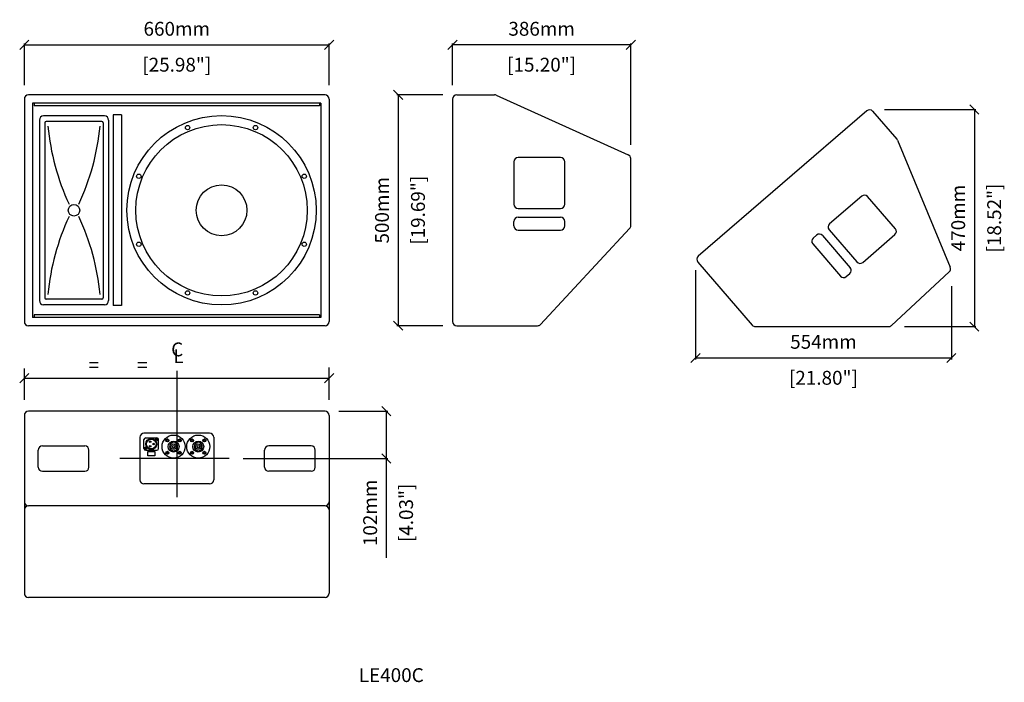
# Model space of a CAD drawing. Extents: x 698 to 2829, y 192 to 1627.
import ezdxf

# ---------------------------------------------------------------- set-up
doc = ezdxf.new("R2010")
doc.units = 0
doc.header["$MEASUREMENT"] = 0
doc.layers.get('Defpoints').update_dxf_attribs({"linetype": 'CONTINUOUS'})
for name, color, linetype in [('DIMS', 5, 'CONTINUOUS'), ('OBJECT', 1, 'CONTINUOUS'), ('TEXT', 7, 'CONTINUOUS')]:
    doc.layers.add(name, color=color, linetype=linetype)
doc.styles.get("Standard").update_dxf_attribs({"font": 'romans.shx', "oblique": 10, "height": 30})
doc.dimstyles.get("Standard").update_dxf_attribs({"dimtxt": 30, "dimasz": 20, "dimexe": 3, "dimexo": 30, "dimgap": 20, "dimtad": 0, "dimdec": 0, "dimzin": 0, "dimdsep": 46, "dimtxsty": 'Standard', "dimblk": 'OBLIQUE', "dimcen": 12, "dimclrd": 5, "dimclre": 5, "dimclrt": 7, "dimadec": 0, "dimazin": 0, "dimtfac": 1, "dimtdec": 0, "dimtofl": 0, "dimtmove": 0, "dimatfit": 3, "dimldrblk": 'OBLIQUE', "dimfxl": 0, "dimtolj": 1, "dimtzin": 0, "dimarcsym": 0})

# ---------------------------------------------------------------- blocks, each defined once
blk = doc.blocks.new('_Oblique')
at = {"layer": 'OBJECT', "color": 0, "lineweight": -2}
blk.add_line((-0.5, -0.5), (0.5, 0.5), dxfattribs=at)
blk = doc.blocks.new('*D1')
at = {"layer": 'Defpoints', "color": 0}
for p in [(1367.7, 1572.3), (707.7, 1455.2), (1367.7, 1455.2)]:
    blk.add_point(p, dxfattribs=at)
at = {"layer": 'DIMS', "color": 5, "lineweight": -2}
for p, q in [((707.7, 1485.2), (707.7, 1575.3)), ((707.7, 1572.3), (1367.7, 1572.3)), ((1367.7, 1485.2), (1367.7, 1575.3))]:
    blk.add_line(p, q, dxfattribs=at)
at = {"layer": 'DIMS', "color": 5, "lineweight": -2, "xscale": 20, "yscale": 20, "zscale": 20, "rotation": 180}
blk.add_blockref('_Oblique', (707.7, 1572.3), dxfattribs=at)
at = {"layer": 'DIMS', "color": 5, "lineweight": -2, "xscale": 20, "yscale": 20, "zscale": 20}
blk.add_blockref('_Oblique', (1367.7, 1572.3), dxfattribs=at)
at = {"layer": 'DIMS', "color": 7, "char_height": 30, "attachment_point": 5}
for s, insert in [('\\A1;660mm', (1037.7, 1607.3)), ('\\A1;[25.98"]', (1037.7, 1529.5))]:
    blk.add_mtext(s, dxfattribs=dict(at, insert=insert))
blk = doc.blocks.new('*D2')
at = {"layer": 'Defpoints', "color": 0}
for p in [(1643.7, 1464.2), (1517, 964.2), (1643.7, 964.2)]:
    blk.add_point(p, dxfattribs=at)
at = {"layer": 'DIMS', "color": 5, "lineweight": -2}
for p, q in [((1613.7, 1464.2), (1514, 1464.2)), ((1517, 1464.2), (1517, 964.2)), ((1613.7, 964.2), (1514, 964.2))]:
    blk.add_line(p, q, dxfattribs=at)
at = {"layer": 'DIMS', "color": 5, "lineweight": -2, "xscale": 20, "yscale": 20, "zscale": 20}
for p, rotation in [((1517, 1464.2), 90), ((1517, 964.2), 270)]:
    blk.add_blockref('_Oblique', p, dxfattribs=dict(at, rotation=rotation))
at = {"layer": 'DIMS', "color": 7, "char_height": 30, "attachment_point": 5, "rotation": 90}
for s, insert in [('\\A1;500mm', (1482, 1214.2)), ('\\A1;[19.69"]', (1559.9, 1214.2))]:
    blk.add_mtext(s, dxfattribs=dict(at, insert=insert))
blk = doc.blocks.new('*D3')
at = {"layer": 'Defpoints', "color": 0}
for p in [(1358.7, 778.9), (1151.3, 676.5), (1491.4, 676.5)]:
    blk.add_point(p, dxfattribs=at)
at = {"layer": 'DIMS', "color": 5, "lineweight": -2}
for p, q in [((1388.7, 778.9), (1494.4, 778.9)), ((1491.4, 778.9), (1491.4, 676.5)), ((1181.3, 676.5), (1494.4, 676.5)), ((1491.4, 676.5), (1491.4, 461.1))]:
    blk.add_line(p, q, dxfattribs=at)
at = {"layer": 'DIMS', "color": 5, "lineweight": -2, "xscale": 20, "yscale": 20, "zscale": 20}
for p, rotation in [((1491.4, 778.9), 90), ((1491.4, 676.5), 270)]:
    blk.add_blockref('_Oblique', p, dxfattribs=dict(at, rotation=rotation))
at = {"layer": 'DIMS', "color": 7, "char_height": 30, "attachment_point": 5, "rotation": 90}
for s, insert in [('\\A1;102mm', (1456.4, 558.8)), ('\\A1;[4.03"]', (1534.2, 558.8))]:
    blk.add_mtext(s, dxfattribs=dict(at, insert=insert))
blk = doc.blocks.new('*D4')
at = {"layer": 'Defpoints', "color": 0}
for p in [(1634.7, 1572.3), (1634.7, 1455.2), (2020.6, 1326.1)]:
    blk.add_point(p, dxfattribs=at)
at = {"layer": 'DIMS', "color": 5, "lineweight": -2}
for p, q in [((1634.7, 1485.2), (1634.7, 1575.3)), ((2020.6, 1572.3), (1634.7, 1572.3)), ((2020.6, 1356.1), (2020.6, 1575.3))]:
    blk.add_line(p, q, dxfattribs=at)
at = {"layer": 'DIMS', "color": 5, "lineweight": -2, "xscale": 20, "yscale": 20, "zscale": 20, "rotation": 180}
blk.add_blockref('_Oblique', (1634.7, 1572.3), dxfattribs=at)
at = {"layer": 'DIMS', "color": 5, "lineweight": -2, "xscale": 20, "yscale": 20, "zscale": 20}
blk.add_blockref('_Oblique', (2020.6, 1572.3), dxfattribs=at)
at = {"layer": 'DIMS', "color": 7, "char_height": 30, "attachment_point": 5}
for s, insert in [('\\A1;386mm', (1827.6, 1607.3)), ('\\A1;[15.20"]', (1827.6, 1529.5))]:
    blk.add_mtext(s, dxfattribs=dict(at, insert=insert))
blk = doc.blocks.new('NL4ROUND')
at = {"layer": 'OBJECT'}
for p, q in [((138.1, 128.4), (139.6, 128.9)), ((138.1, 128.4), (138.1, 127.4)), ((138.1, 127.4), (138.1, 128.4)), ((140.1, 130.4), (139.6, 128.9)), ((141.1, 130.4), (140.1, 130.4)), ((140.1, 130.4), (141.1, 130.4)), ((141.1, 130.4), (141.5, 128.9)), ((143.1, 128.4), (141.5, 128.9)), ((143.1, 128.4), (143.1, 127.4)), ((143.1, 128.4), (143.1, 127.4)), ((164.9, 128.4), (166.5, 128.9)), ((164.9, 127.4), (164.9, 128.4)), ((166.9, 130.4), (166.5, 128.9)), ((167.9, 130.4), (166.9, 130.4)), ((166.9, 130.4), (167.9, 130.4)), ((167.9, 130.4), (168.4, 128.9)), ((169.9, 128.4), (168.4, 128.9)), ((169.9, 127.4), (169.9, 128.4)), ((169.9, 128.4), (169.9, 127.4)), ((138.1, 127.4), (139.6, 127)), ((140.1, 125.4), (139.6, 127)), ((141.1, 125.4), (140.1, 125.4)), ((141.1, 125.4), (141.5, 127)), ((143.1, 127.4), (141.5, 127)), ((151, 123.8), (151, 122.7)), ((157, 123.8), (157, 122.7)), ((164.9, 127.4), (166.5, 127)), ((166.9, 125.4), (166.5, 127)), ((167.9, 125.4), (166.9, 125.4)), ((167.9, 125.4), (166.9, 125.4)), ((167.9, 125.4), (168.4, 127)), ((169.9, 127.4), (168.4, 127)), ((138.1, 101.6), (139.6, 102)), ((138.1, 101.6), (138.1, 100.6)), ((138.1, 100.6), (138.1, 101.6)), ((138.1, 100.6), (139.6, 100.1)), ((140.1, 103.6), (139.6, 102)), ((140.1, 98.6), (139.6, 100.1)), ((140.1, 103.6), (141.1, 103.6)), ((140.1, 103.6), (141.1, 103.6)), ((140.1, 98.6), (141.1, 98.6)), ((141.1, 98.6), (140.1, 98.6)), ((141.1, 103.6), (141.5, 102)), ((141.1, 98.6), (141.5, 100.1)), ((143.1, 101.6), (141.5, 102)), ((143.1, 100.6), (141.5, 100.1)), ((143.1, 101.6), (143.1, 100.6)), ((152, 106), (152, 104.9)), ((156, 106), (156, 104.9)), ((164.9, 101.6), (166.5, 102)), ((164.9, 100.6), (164.9, 101.6)), ((164.9, 100.6), (164.9, 101.6)), ((164.9, 100.6), (166.5, 100.1)), ((166.9, 103.6), (166.5, 102)), ((166.9, 98.6), (166.5, 100.1)), ((166.9, 103.6), (167.9, 103.6)), ((166.9, 98.6), (167.9, 98.6)), ((167.9, 98.6), (166.9, 98.6)), ((167.9, 103.6), (168.4, 102)), ((167.9, 98.6), (168.4, 100.1)), ((169.9, 101.6), (168.4, 102)), ((169.9, 100.6), (168.4, 100.1)), ((169.9, 100.6), (169.9, 101.6)), ((169.9, 101.6), (169.9, 100.6))]:
    blk.add_line(p, q, dxfattribs=at)
for centre, radius in [((154, 114.5), 25), ((140.6, 127.9), 3.25), ((167.4, 127.9), 3.25), ((154, 114.5), 11.8), ((154, 114.5), 5.75), ((154, 114.5), 2.75), ((140.6, 101.1), 3.25), ((167.4, 101.1), 3.25)]:
    blk.add_circle(centre, radius, dxfattribs=at)
for radius, start, end in [(8.75, 110.051, 256.787), (9.75, 72.0798, 107.9202), (8.75, 283.213, 69.949), (9.75, 258.163, 281.837)]:
    blk.add_arc((154, 114.5), radius, start, end, dxfattribs=at)
blk = doc.blocks.new('*D6')
at = {"layer": 'Defpoints', "color": 0}
for p in [(2160.8, 1114.7), (2714.7, 1080.1), (2714.7, 894.3)]:
    blk.add_point(p, dxfattribs=at)
at = {"layer": 'OBJECT', "color": 5, "lineweight": -2}
for p, q in [((2160.8, 1084.7), (2160.8, 891.3)), ((2714.7, 1050.1), (2714.7, 891.3)), ((2160.8, 894.3), (2714.7, 894.3))]:
    blk.add_line(p, q, dxfattribs=at)
at = {"layer": 'OBJECT', "color": 5, "lineweight": -2, "xscale": 20, "yscale": 20, "zscale": 20, "rotation": 180}
blk.add_blockref('_Oblique', (2160.8, 894.3), dxfattribs=at)
at = {"layer": 'OBJECT', "color": 5, "lineweight": -2, "xscale": 20, "yscale": 20, "zscale": 20}
blk.add_blockref('_Oblique', (2714.7, 894.3), dxfattribs=at)
at = {"layer": 'OBJECT', "color": 7, "char_height": 30, "attachment_point": 5}
for s, insert in [('\\A1;554mm', (2437.7, 929.3)), ('\\A1;[21.80"]', (2437.7, 851.4))]:
    blk.add_mtext(s, dxfattribs=dict(at, insert=insert))
blk = doc.blocks.new('*D7')
at = {"layer": 'Defpoints', "color": 0}
for p in [(2540, 1432.5), (2583.1, 962.2), (2764.5, 962.2)]:
    blk.add_point(p, dxfattribs=at)
at = {"layer": 'OBJECT', "color": 5, "lineweight": -2}
for p, q in [((2570, 1432.5), (2767.5, 1432.5)), ((2764.5, 1432.5), (2764.5, 962.2)), ((2613.1, 962.2), (2767.5, 962.2))]:
    blk.add_line(p, q, dxfattribs=at)
at = {"layer": 'OBJECT', "color": 5, "lineweight": -2, "xscale": 20, "yscale": 20, "zscale": 20}
for p, rotation in [((2764.5, 1432.5), 90), ((2764.5, 962.2), 270)]:
    blk.add_blockref('_Oblique', p, dxfattribs=dict(at, rotation=rotation))
at = {"layer": 'OBJECT', "color": 7, "char_height": 30, "attachment_point": 5, "rotation": 90}
for s, insert in [('\\A1;470mm', (2729.5, 1197.4)), ('\\A1;[18.52"]', (2807.4, 1197.4))]:
    blk.add_mtext(s, dxfattribs=dict(at, insert=insert))

msp = doc.modelspace()

# ---------------------------------------------------------------- linework, layer by layer
at = {"layer": 'DIMS'}
for p, q in [((707.7, 803.7), (707.7, 871.3)), ((1037.7, 866.5), (1037.7, 592.6)), ((1367.7, 803.7), (1367.7, 873.8)), ((1151.3, 676.5), (914.3, 676.5))]:
    msp.add_line(p, q, dxfattribs=at)
at = {"layer": 'DIMS', "color": 5}
msp.add_line((707.7, 850.8), (1367.7, 850.8), dxfattribs=at)
at = {"layer": 'OBJECT'}
for p, q in [((707.7, 1455.2), (707.7, 973.2)), ((1358.7, 1464.2), (716.7, 1464.2)), ((1367.7, 1455.2), (1367.7, 973.2)), ((1634.7, 1455.2), (1634.7, 973.2)), ((1643.7, 1464.2), (1725.9, 1464.2)), ((1729.3, 1463.6), (2015, 1334.5)), ((1349.7, 1446.2), (725.7, 1446.2)), ((725.7, 1446.2), (725.7, 982.2)), ((728.7, 1446.2), (728.7, 1440.7)), ((1346.7, 1440.7), (728.7, 1440.7)), ((1346.7, 1446.2), (1346.7, 1440.7)), ((1349.7, 1446.2), (1349.7, 982.2)), ((2531.6, 1429.6), (2166.8, 1114.7)), ((2544.3, 1428.7), (2596.4, 1368.3)), ((740.2, 1409.7), (740.2, 1018.7)), ((881.2, 1418.7), (749.2, 1418.7)), ((890.2, 1409.7), (890.2, 1018.7)), ((900.2, 1420.7), (900.2, 1007.7)), ((918.2, 1420.7), (900.2, 1420.7)), ((918.2, 1420.7), (918.2, 1007.7)), ((752.2, 1403.7), (752.2, 1024.7)), ((875.2, 1406.7), (755.2, 1406.7)), ((878.2, 1403.7), (878.2, 1024.7)), ((2597.9, 1365.9), (2712.4, 1090.8)), ((1868.6, 1328.2), (1776.6, 1328.2)), ((2020.6, 1180.9), (2020.6, 1326.1)), ((1767.6, 1319.2), (1767.6, 1227.2)), ((1877.6, 1227.2), (1877.6, 1319.2)), ((2520.6, 1244.8), (2451, 1184.7)), ((2593.4, 1174.2), (2533.3, 1243.8)), ((1776.6, 1218.2), (1868.6, 1218.2)), ((1776.6, 1199.2), (1868.6, 1199.2)), ((1767.6, 1180.2), (1767.6, 1190.2)), ((1825.3, 966.9), (2018, 1174.6)), ((1877.6, 1180.2), (1877.6, 1190.2)), ((1776.6, 1171.2), (1868.6, 1171.2)), ((2415.4, 1154), (2423, 1160.5)), ((2435.7, 1159.6), (2495.8, 1089.9)), ((2450, 1172), (2510.2, 1102.3)), ((2522.9, 1101.4), (2592.5, 1161.5)), ((2414.5, 1141.3), (2474.6, 1071.6)), ((2165.8, 1102), (2283.8, 965.3)), ((2487.3, 1070.7), (2494.8, 1077.2)), ((2585.3, 964.6), (2710.2, 1080.7)), ((881.2, 1009.7), (749.2, 1009.7)), ((875.2, 1021.7), (755.2, 1021.7)), ((918.2, 1007.7), (900.2, 1007.7)), ((1349.7, 982.2), (725.7, 982.2)), ((1346.7, 987.7), (728.7, 987.7)), ((728.7, 987.7), (728.7, 982.2)), ((1346.7, 987.7), (1346.7, 982.2)), ((1358.7, 964.2), (716.7, 964.2)), ((1643.7, 964.2), (1818.9, 964.2)), ((2290.6, 962.2), (2579.1, 962.2)), ((707.7, 769.9), (707.7, 384.9)), ((1358.7, 778.9), (716.7, 778.9)), ((1367.7, 769.9), (1367.7, 384.9)), ((1108.7, 731.5), (966.7, 731.5)), ((746.7, 704), (838.6, 704)), ((957.7, 722.5), (957.7, 630.5)), ((966.4, 698.4), (966.4, 717.4)), ((970.4, 721.4), (994.4, 721.4)), ((998.4, 698.4), (998.4, 717.4)), ((1117.7, 722.5), (1117.7, 630.5)), ((1328.6, 704), (1236.7, 704)), ((737.7, 658), (737.7, 695)), ((847.6, 658), (847.6, 695)), ((970.4, 694.4), (994.4, 694.4)), ((974.9, 682.6), (974.9, 691.6)), ((974.9, 691.6), (989.9, 691.6)), ((989.9, 682.6), (974.9, 682.6)), ((989.9, 691.6), (989.9, 682.6)), ((1227.7, 658), (1227.7, 695)), ((1337.6, 658), (1337.6, 695)), ((746.7, 649), (838.6, 649)), ((1328.6, 649), (1236.7, 649)), ((1108.7, 621.5), (966.7, 621.5)), ((1358.7, 574.1), (716.7, 574.1)), ((1358.7, 375.9), (716.7, 375.9))]:
    msp.add_line(p, q, dxfattribs=at)
for centre, radius in [((1134.7, 1214.2), 205), ((1134.7, 1214.2), 185.5), ((1061.1, 1393.3), 4.75), ((1208.2, 1393.3), 4.75), ((955.6, 1287.8), 4.75), ((1313.7, 1287.8), 4.75), ((1134.7, 1214.2), 55), ((815.2, 1214.2), 12.5), ((955.6, 1140.7), 4.75), ((1313.7, 1140.7), 4.75), ((1061.1, 1035.2), 4.75), ((1208.2, 1035.2), 4.75), ((982.4, 707.9), 12), ((982.4, 707.9), 10.5), ((980.1, 712.8), 1.65), ((980.1, 703), 1.65), ((987.8, 707.9), 1.65), ((994.4, 717.4), 2.75), ((994.4, 717.4), 1.65), ((970.4, 698.4), 2.75), ((970.4, 698.4), 1.65)]:
    msp.add_circle(centre, radius, dxfattribs=at)
for centre, radius, start, end in [((716.7, 1455.2), 9, 90, 180), ((1358.7, 1455.2), 9, 0, 90), ((1643.7, 1455.2), 9, 90, 180), ((1725.9, 1455.2), 9, 68.2299, 90), ((2537.5, 1422.8), 9, 40.8, 130.8), ((749.2, 1409.7), 9, 90, 180), ((881.2, 1409.7), 9, 0, 90), ((755.2, 1403.7), 3, 90, 180), ((1281.1, 1447.6), 525, 185.6013, 204.8), ((349.2, 1447.6), 525, 335.2, 354.3987), ((875.2, 1403.7), 3, 0, 90), ((2589.6, 1362.5), 9, 22.5988, 40.8), ((1776.6, 1319.2), 9, 90, 180), ((1868.6, 1319.2), 9, 360, 90), ((2011.6, 1326.1), 9, 0, 68.2299), ((2526.5, 1238), 9, 40.8, 130.8), ((1776.6, 1227.2), 9, 180, 270), ((1868.6, 1227.2), 9, 270, 0), ((1281.1, 980.8), 525, 155.2, 174.3987), ((349.2, 980.8), 525, 5.6013, 24.8), ((1776.6, 1190.2), 9, 90, 180), ((1868.6, 1190.2), 9, 0, 90), ((1776.6, 1180.2), 9, 180, 270), ((1868.6, 1180.2), 9, 270, 0), ((2011.6, 1180.9), 9, 315, 0), ((2456.9, 1177.9), 9, 130.8, 220.8), ((2586.6, 1168.3), 9, 310.8, 40.8), ((2421.3, 1147.1), 9, 130.8, 220.8), ((2428.9, 1153.7), 9, 40.8, 130.8), ((2172.6, 1107.9), 9, 130.8, 220.8), ((2489, 1084), 9, 310.8, 40.8), ((2517, 1108.2), 9, 220.8, 310.8), ((2704.1, 1087.3), 9, 312.9, 22.5988), ((2481.4, 1077.5), 9, 220.8, 310.8), ((755.2, 1024.7), 3, 180, 270), ((875.2, 1024.7), 3, 270, 0), ((749.2, 1018.7), 9, 180, 270), ((881.2, 1018.7), 9, 270, 0), ((716.7, 973.2), 9, 180, 270), ((1358.7, 973.2), 9, 270, 0), ((1643.7, 973.2), 9, 180, 270), ((1818.9, 973.2), 9, 270, 315), ((2290.6, 971.2), 9, 220.8, 270), ((2579.1, 971.2), 9, 270, 312.9), ((716.7, 769.9), 9, 90, 180), ((1358.7, 769.9), 9, 0, 90), ((966.7, 722.5), 9, 90, 180), ((1108.7, 722.5), 9, 0, 90), ((746.7, 695), 9, 90, 180), ((838.6, 695), 9, 360, 90), ((970.4, 717.4), 4, 90, 180), ((994.4, 717.4), 4, 0, 90), ((1236.7, 695), 9, 90, 180), ((1328.6, 695), 9, 0, 90), ((970.4, 698.4), 4, 180, 270), ((994.4, 698.4), 4, 270, 0), ((746.7, 658), 9, 180, 270), ((838.6, 658), 9, 270, 0), ((1236.7, 658), 9, 180, 270), ((1328.6, 658), 9, 270, 0), ((966.7, 630.5), 9, 180, 270), ((1108.7, 630.5), 9, 270, 360), ((716.7, 583.1), 9, 180, 270), ((1358.7, 583.1), 9, 270, 360), ((716.7, 565.1), 9, 90, 180), ((1358.7, 565.1), 9, 360, 90), ((716.7, 384.9), 9, 180, 270), ((1358.7, 384.9), 9, 270, 0)]:
    msp.add_arc(centre, radius, start, end, dxfattribs=at)

# ---------------------------------------------------------------- block references
at = {"layer": 'DIMS', "color": 5, "xscale": 20, "yscale": 20, "zscale": 20, "rotation": 180}
for p in [(707.7, 850.8), (1367.7, 850.8)]:
    msp.add_blockref('_Oblique', p, dxfattribs=at)
at = {"layer": 'OBJECT'}
for p in [(876.9, 587.8), (930.3, 587.8)]:
    msp.add_blockref('NL4ROUND', p, dxfattribs=at)

# ---------------------------------------------------------------- texts
at = {"layer": 'TEXT', "oblique": 10}
for s, p in [('C', (1025.6, 897.9)), ('L', (1030.4, 883.4)), ('=         =', (846.6, 864.1)), ('%%ULE400C', (1431.8, 192.4))]:
    msp.add_text(s, height=30, dxfattribs=at).set_placement(p)

# ---------------------------------------------------------------- dimensions: what is measured, and where the dimension line sits
at = {"layer": 'DIMS'}
for base, p1, p2, picture, middle in [((1367.7, 1572.3), (707.7, 1455.2), (1367.7, 1455.2), '*D1', (1037.7, 1572.3)), ((1634.7, 1572.3), (2020.6, 1326.1), (1634.7, 1455.2), '*D4', (1827.6, 1572.3))]:
    dim = msp.add_linear_dim(base=base, p1=p1, p2=p2, dimstyle='Standard', override={"dimpost": 'mm\\X'}, dxfattribs=at)
    dim.commit()
    dim.dimension.update_dxf_attribs({"geometry": picture, "text_midpoint": middle})
for base, p1, p2, picture, middle in [((1517, 964.2), (1643.7, 1464.2), (1643.7, 964.2), '*D2', (1517, 1214.2)), ((1491.4, 676.5), (1358.7, 778.9), (1151.3, 676.5), '*D3', (1491.4, 558.8))]:
    dim = msp.add_linear_dim(base=base, p1=p1, p2=p2, angle=90, dimstyle='Standard', override={"dimpost": 'mm\\X'}, dxfattribs=at)
    dim.commit()
    dim.dimension.update_dxf_attribs({"geometry": picture, "text_midpoint": middle})
at = {"layer": 'OBJECT'}
dim = msp.add_linear_dim(base=(2764.5, 962.2), p1=(2540, 1432.5), p2=(2583.1, 962.2), angle=90, dimstyle='Standard', override={"dimpost": 'mm\\X'}, dxfattribs=at)
dim.commit()
dim.dimension.update_dxf_attribs({"geometry": '*D7', "text_midpoint": (2764.5, 1197.4)})
dim = msp.add_linear_dim(base=(2714.7, 894.3), p1=(2160.8, 1114.7), p2=(2714.7, 1080.1), dimstyle='Standard', override={"dimpost": 'mm\\X'}, dxfattribs=at)
dim.commit()
dim.dimension.update_dxf_attribs({"geometry": '*D6', "text_midpoint": (2437.7, 894.3)})

doc.saveas('drawing.dxf')
